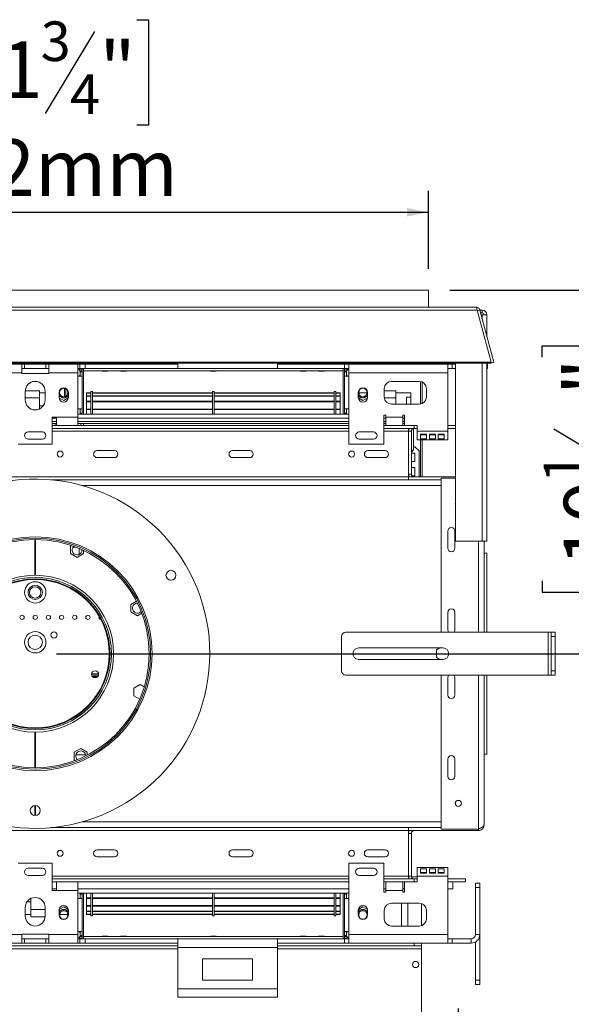
# Model space of a CAD drawing. Units: millimetres. Extents: x 123 to 3653, y 63 to 3099.
# Drawn here: x 1097 to 1484, y 480 to 1171 of the extents above; entities that cross this region are included whole.
import ezdxf

# ---------------------------------------------------------------- set-up
doc = ezdxf.new("R2010")
doc.units = ezdxf.units.MM
doc.header["$LTSCALE"] = 15
doc.layers.add('FORMAT', color=7, linetype='Continuous')
doc.styles.add('SLDTEXTSTYLE1', font='TXT', dxfattribs={"width": 0.75})
doc.dimstyles.new('SLDDIMSTYLE0', dxfattribs={"dimtxt": 39.6875, "dimasz": 15, "dimexe": 0, "dimexo": 0.0625, "dimgap": 9.921875, "dimtad": 1, "dimdec": 0, "dimrnd": 1e-09, "dimzin": 12, "dimdsep": 46, "dimtxsty": 'SLDTEXTSTYLE1', "dimsah": 1, "dimcen": 0.09, "dimadec": 0, "dimazin": 3, "dimtfac": 1, "dimtdec": 0, "dimtofl": 0, "dimtmove": 0, "dimatfit": 3, "dimfxl": 0, "dimfrac": 2, "dimtolj": 1, "dimtzin": 12, "dimarcsym": 0})
doc.dimstyles.new('SLDDIMSTYLE1', dxfattribs={"dimtxt": 39.6875, "dimasz": 15, "dimexe": 0, "dimexo": 0.0625, "dimgap": 9.921875, "dimtad": 1, "dimdec": 0, "dimrnd": 1e-09, "dimzin": 12, "dimdsep": 46, "dimtxsty": 'SLDTEXTSTYLE1', "dimsah": 1, "dimcen": 0.09, "dimadec": 0, "dimazin": 3, "dimtfac": 1, "dimtdec": 0, "dimtmove": 0, "dimatfit": 0, "dimfxl": 0, "dimfrac": 2, "dimtolj": 1, "dimtzin": 12, "dimarcsym": 0})

# ---------------------------------------------------------------- blocks, each defined once
blk = doc.blocks.new('_D_12')
at = {"layer": 'FORMAT', "color": 7}
for p, q in [((608.41, 597.23), (600.37, 597.23)), ((600.37, 597.23), (600.37, 523.15)), ((744.63, 597.23), (752.67, 597.23)), ((752.67, 597.23), (752.67, 523.15)), ((714.97, 589.05), (680.33, 531.33)), ((600.37, 523.15), (608.41, 523.15)), ((752.67, 523.15), (744.63, 523.15)), ((810.42, 417.02), (810.42, 477.18)), ((1404.42, 417.02), (1404.42, 477.18)), ((810.42, 462.18), (568.3, 462.18)), ((1404.42, 462.18), (810.42, 462.18))]:
    blk.add_line(p, q, dxfattribs=at)
for points in [[(810.42, 462.18), (825.42, 459.18), (825.42, 465.18)], [(1404.42, 462.18), (1389.42, 465.18), (1389.42, 459.18)]]:
    blk.add_solid(points, dxfattribs=at)
at = {"layer": 'FORMAT', "color": 7, "attachment_point": 1, "style": 'SLDTEXTSTYLE1'}
for s, insert, char_height in [('3', (677.12, 596), 27.78), ('23', (618.47, 581.97), 39.688), ('"', (718.18, 581.97), 39.69), ('8', (697.65, 558.96), 27.78), ('594mm', (582.92, 513.34), 39.688)]:
    blk.add_mtext(s, dxfattribs=dict(at, insert=insert, char_height=char_height))
blk = doc.blocks.new('_D_14')
at = {"layer": 'FORMAT'}
for p, q in [((1598.13, 981.02), (1598.13, 1018.52)), ((1398.42, 981.02), (1613.13, 981.02)), ((1598.13, 981.02), (1598.13, 726.02)), ((1463.08, 933.91), (1463.08, 941.96)), ((1463.08, 941.96), (1537.17, 941.96)), ((1537.17, 941.96), (1537.17, 933.91)), ((1471.26, 883.73), (1528.99, 849.09)), ((1463.08, 777.17), (1463.08, 769.13)), ((1537.17, 769.13), (1537.17, 777.17)), ((1463.08, 769.13), (1537.17, 769.13)), ((1122.42, 726.02), (1613.13, 726.02)), ((1598.13, 726.02), (1598.13, 688.52))]:
    blk.add_line(p, q, dxfattribs=at)
for points in [[(1598.13, 981.02), (1601.13, 996.02), (1595.13, 996.02)], [(1598.13, 726.02), (1595.13, 711.02), (1601.13, 711.02)]]:
    blk.add_solid(points, dxfattribs=at)
at = {"layer": 'FORMAT', "attachment_point": 1, "rotation": 90, "style": 'SLDTEXTSTYLE1'}
for s, insert, char_height in [('255mm', (1546.97, 761.95), 39.688), ('"', (1478.35, 907.46), 39.69), ('16', (1501.36, 866.41), 27.781), ('1', (1464.31, 845.88), 27.78), ('10', (1478.35, 787.23), 39.688)]:
    blk.add_mtext(s, dxfattribs=dict(at, insert=insert, char_height=char_height))
blk = doc.blocks.new('_D_15')
at = {"layer": 'FORMAT'}
for p, q in [((1398.42, 981.02), (1793.13, 981.02)), ((1778.13, 385.62), (1778.13, 981.02)), ((1643.08, 763.17), (1643.08, 771.21)), ((1643.08, 771.21), (1717.17, 771.21)), ((1717.17, 771.21), (1717.17, 763.17)), ((1651.26, 712.98), (1708.99, 678.35)), ((1643.08, 606.43), (1643.08, 598.38)), ((1717.17, 598.38), (1717.17, 606.43)), ((1643.08, 598.38), (1717.17, 598.38)), ((1467.92, 385.62), (1793.13, 385.62))]:
    blk.add_line(p, q, dxfattribs=at)
for points in [[(1778.13, 981.02), (1775.13, 966.02), (1781.13, 966.02)], [(1778.13, 385.62), (1781.13, 400.62), (1775.13, 400.62)]]:
    blk.add_solid(points, dxfattribs=at)
at = {"layer": 'FORMAT', "attachment_point": 1, "rotation": 90, "style": 'SLDTEXTSTYLE1'}
for s, insert, char_height in [('595mm', (1726.97, 591.2), 39.688), ('"', (1658.35, 736.72), 39.69), ('16', (1681.36, 695.66), 27.781), ('7', (1644.31, 675.14), 27.78), ('23', (1658.35, 616.49), 39.688)]:
    blk.add_mtext(s, dxfattribs=dict(at, insert=insert, char_height=char_height))
blk = doc.blocks.new('_D_17')
at = {"layer": 'FORMAT'}
for p, q in [((1042.57, 1170.68), (1034.52, 1170.68)), ((1034.52, 1170.68), (1034.52, 1096.6)), ((1178.78, 1170.68), (1186.83, 1170.68)), ((1186.83, 1170.68), (1186.83, 1096.6)), ((1149.12, 1162.5), (1114.49, 1104.78)), ((1034.52, 1096.6), (1042.57, 1096.6)), ((1186.83, 1096.6), (1178.78, 1096.6)), ((831.42, 996.02), (831.42, 1050.64)), ((1383.42, 996.02), (1383.42, 1050.64)), ((831.42, 1035.64), (1383.42, 1035.64))]:
    blk.add_line(p, q, dxfattribs=at)
for points in [[(831.42, 1035.64), (846.42, 1032.64), (846.42, 1038.64)], [(1383.42, 1035.64), (1368.42, 1038.64), (1368.42, 1032.64)]]:
    blk.add_solid(points, dxfattribs=at)
at = {"layer": 'FORMAT', "attachment_point": 1, "style": 'SLDTEXTSTYLE1'}
for s, insert, char_height in [('3', (1111.28, 1169.45), 27.78), ('21', (1052.63, 1155.42), 39.688), ('"', (1152.33, 1155.42), 39.69), ('4', (1131.81, 1132.41), 27.78), ('552mm', (1017.08, 1086.79), 39.688)]:
    blk.add_mtext(s, dxfattribs=dict(at, insert=insert, char_height=char_height))

msp = doc.modelspace()

# ---------------------------------------------------------------- linework, layer by layer
at = {"color": 7, "linetype": 'Continuous', "lineweight": 15}
for p, q in [((831.42, 981.02), (1383.42, 981.02)), ((1383.42, 981.02), (1383.42, 969.02)), ((1417.51, 966.94), (797.33, 966.94)), ((798.04, 969.02), (1416.81, 969.02)), ((1417.51, 966.94), (1427.31, 930.38)), ((1419.51, 966.94), (1417.58, 966.43)), ((1419.48, 967.02), (1421.17, 967.02)), ((1419.51, 966.94), (1429.31, 930.38)), ((1421.17, 965.02), (1421.17, 967.02)), ((1420.03, 965.02), (1421.17, 965.02)), ((1421.17, 963.77), (1420.36, 963.77)), ((1421.17, 963.77), (1422.42, 963.77)), ((1422.42, 963.77), (1424.42, 963.77)), ((1424.42, 963.77), (1424.42, 948.62)), ((1427.31, 930.38), (787.54, 930.38)), ((1427.31, 929.86), (787.54, 929.86)), ((1077.42, 929.02), (1097.92, 929.02)), ((1097.92, 929.02), (1097.92, 923.02)), ((1099.92, 929.02), (1097.92, 929.02)), ((1097.92, 926.02), (1099.92, 926.02)), ((1099.92, 926.02), (1099.92, 929.02)), ((1099.92, 929.02), (1114.92, 929.02)), ((1099.92, 926.02), (1114.92, 926.02)), ((1114.92, 926.02), (1114.92, 929.02)), ((1116.92, 929.02), (1114.92, 929.02)), ((1114.92, 926.02), (1116.92, 926.02)), ((1116.92, 923.02), (1116.92, 929.02)), ((1116.92, 929.02), (1137.42, 929.02)), ((1137.42, 929.02), (1137.42, 923.02)), ((1138.69, 929.02), (1137.42, 929.02)), ((1137.42, 926.02), (1138.69, 926.02)), ((1138.42, 925.47), (1140.42, 925.47)), ((1138.42, 924.47), (1138.42, 925.47)), ((1138.69, 926.02), (1138.69, 929.02)), ((1142.42, 929.02), (1138.69, 929.02)), ((1142.42, 926.02), (1138.69, 926.02)), ((1140.42, 894.02), (1140.42, 926.02)), ((1141.42, 894.02), (1141.42, 926.02)), ((1142.42, 926.02), (1142.42, 929.02)), ((1207.42, 929.02), (1142.42, 929.02)), ((1207.42, 926.02), (1142.42, 926.02)), ((1207.42, 926.02), (1207.42, 929.86)), ((1277.42, 926.02), (1207.42, 926.02)), ((1277.42, 929.86), (1277.42, 926.02)), ((1324.42, 929.02), (1277.42, 929.02)), ((1324.42, 926.02), (1277.42, 926.02)), ((1314.17, 929.86), (1314.17, 929.02)), ((1320.67, 929.02), (1320.67, 929.86)), ((1323.42, 894.02), (1323.42, 926.02)), ((1324.42, 929.02), (1324.42, 926.02)), ((1327.42, 929.02), (1324.42, 929.02)), ((1324.42, 894.02), (1324.42, 926.02)), ((1324.42, 926.02), (1327.42, 926.02)), ((1326.42, 925.47), (1324.42, 925.47)), ((1326.42, 924.47), (1326.42, 925.47)), ((1327.42, 923.02), (1327.42, 929.02)), ((1327.42, 929.02), (1338.5, 929.02)), ((1346.34, 929.02), (1396.92, 929.02)), ((1384.92, 929.86), (1384.92, 929.02)), ((1396.92, 929.02), (1396.92, 923.02)), ((1399.92, 929.02), (1396.92, 929.02)), ((1396.92, 926.02), (1399.92, 926.02)), ((1399.92, 926.02), (1399.92, 929.02)), ((1402.42, 929.02), (1399.92, 929.02)), ((1402.42, 926.02), (1399.92, 926.02)), ((1402.42, 929.86), (1402.42, 805.02)), ((1424.42, 929.86), (1424.42, 805.02)), ((1424.42, 929.02), (1424.92, 929.02)), ((1424.92, 926.02), (1424.42, 926.02)), ((1424.92, 929.02), (1424.92, 926.02)), ((1427.31, 930.38), (1427.31, 929.86)), ((1427.31, 930.13), (1427.38, 929.86)), ((1429.31, 930.38), (1427.38, 929.86)), ((1077.42, 923.02), (1097.92, 923.02)), ((1097.92, 923.02), (1097.92, 922.62)), ((1097.92, 922.62), (1116.92, 922.62)), ((1116.92, 923.02), (1137.42, 923.02)), ((1116.92, 922.62), (1116.92, 923.02)), ((1137.42, 892.02), (1137.42, 923.02)), ((1140.42, 920.77), (1137.42, 920.77)), ((1138.42, 924.47), (1140.42, 924.47)), ((1138.92, 921.24), (1138.42, 921.24)), ((1138.42, 921.24), (1138.42, 920.77)), ((1138.64, 921.17), (1138.92, 921.17)), ((1138.92, 923.77), (1138.92, 920.77)), ((1138.92, 923.77), (1140.42, 923.77)), ((1141.42, 924.47), (1323.42, 924.47)), ((1141.42, 924.45), (1154.35, 924.45)), ((1154.34, 924.47), (1154.42, 924.07)), ((1158.42, 924.07), (1154.42, 924.07)), ((1158.42, 924.07), (1158.5, 924.47)), ((1158.5, 924.45), (1167.35, 924.45)), ((1167.34, 924.47), (1167.42, 924.07)), ((1171.42, 924.07), (1167.42, 924.07)), ((1171.42, 924.07), (1171.5, 924.47)), ((1171.5, 924.45), (1230.35, 924.45)), ((1230.34, 924.47), (1230.42, 924.07)), ((1230.42, 924.07), (1234.42, 924.07)), ((1234.42, 924.07), (1234.5, 924.47)), ((1234.5, 924.45), (1293.35, 924.45)), ((1293.34, 924.47), (1293.42, 924.07)), ((1293.42, 924.07), (1297.42, 924.07)), ((1297.42, 924.07), (1297.5, 924.47)), ((1297.5, 924.45), (1306.35, 924.45)), ((1306.34, 924.47), (1306.42, 924.07)), ((1306.42, 924.07), (1310.42, 924.07)), ((1310.42, 924.07), (1310.5, 924.47)), ((1310.5, 924.45), (1323.42, 924.45)), ((1326.42, 924.47), (1324.42, 924.47)), ((1325.92, 923.77), (1324.42, 923.77)), ((1324.42, 920.77), (1327.42, 920.77)), ((1325.92, 920.77), (1325.92, 923.77)), ((1326.42, 921.24), (1325.92, 921.24)), ((1326.2, 921.17), (1325.92, 921.17)), ((1326.42, 920.68), (1326.42, 921.24)), ((1327.42, 923.02), (1396.92, 923.02)), ((1327.42, 923.02), (1327.42, 873.02)), ((1396.92, 882.02), (1396.92, 923.02)), ((1127.92, 912.23), (1127.92, 906.31)), ((1128.92, 906.67), (1128.92, 911.87)), ((1352.42, 912.02), (1352.42, 906.02)), ((1376.92, 917.02), (1357.42, 917.02)), ((1377.92, 916.92), (1377.92, 901.12)), ((1378.92, 901.44), (1378.92, 916.6)), ((1381.92, 906.02), (1381.92, 912.02)), ((1100.42, 910.02), (1100.42, 904.02)), ((1110.42, 910.47), (1100.44, 910.47)), ((1110.42, 910.47), (1110.42, 905.47)), ((1114.42, 908.97), (1110.42, 908.97)), ((1110.42, 905.47), (1110.42, 897.69)), ((1114.42, 904.02), (1114.42, 910.02)), ((1124.17, 909.27), (1124.17, 905.77)), ((1124.2, 905.36), (1127.42, 903.5)), ((1127.42, 903.5), (1130.65, 905.36)), ((1130.67, 905.77), (1130.67, 909.27)), ((1143.42, 908.96), (1143.42, 908.72)), ((1146.42, 908.96), (1143.42, 908.96)), ((1143.42, 908.72), (1143.42, 906.91)), ((1146.42, 908.72), (1143.42, 908.72)), ((1143.42, 906.64), (1143.42, 906.91)), ((1146.42, 906.91), (1143.42, 906.91)), ((1143.42, 906.64), (1143.42, 903.03)), ((1146.42, 906.64), (1143.42, 906.64)), ((1147.62, 909.97), (1146.42, 909.97)), ((1146.42, 909.97), (1146.42, 894.02)), ((1147.62, 909.97), (1147.62, 894.02)), ((1231.82, 908.96), (1147.62, 908.96)), ((1231.82, 908.72), (1147.62, 908.72)), ((1231.82, 906.91), (1147.62, 906.91)), ((1231.82, 906.64), (1147.62, 906.64)), ((1233.02, 909.97), (1231.82, 909.97)), ((1231.82, 909.97), (1231.82, 894.02)), ((1233.02, 909.97), (1233.02, 894.02)), ((1317.22, 908.96), (1233.02, 908.96)), ((1317.22, 908.72), (1233.02, 908.72)), ((1317.22, 906.91), (1233.02, 906.91)), ((1317.22, 906.64), (1233.02, 906.64)), ((1318.42, 909.97), (1317.22, 909.97)), ((1317.22, 909.97), (1317.22, 894.02)), ((1318.42, 909.97), (1318.42, 894.02)), ((1321.42, 908.96), (1318.42, 908.96)), ((1321.42, 908.72), (1318.42, 908.72)), ((1321.42, 906.91), (1318.42, 906.91)), ((1321.42, 906.64), (1318.42, 906.64)), ((1321.42, 908.96), (1321.42, 908.72)), ((1321.42, 908.72), (1321.42, 906.91)), ((1321.42, 906.64), (1321.42, 906.91)), ((1321.42, 906.64), (1321.42, 903.03)), ((1334.17, 909.27), (1334.17, 905.77)), ((1334.2, 905.36), (1337.42, 903.5)), ((1340.41, 908.97), (1334.44, 908.97)), ((1337.42, 903.5), (1340.65, 905.36)), ((1340.67, 905.77), (1340.67, 909.27)), ((1360.42, 910.47), (1352.42, 910.47)), ((1360.42, 910.47), (1360.42, 905.47)), ((1370.92, 908.97), (1360.42, 908.97)), ((1360.42, 905.47), (1360.42, 901.02)), ((1367.92, 906.03), (1367.92, 901.02)), ((1367.92, 906.03), (1370.92, 906.03)), ((1370.92, 908.97), (1370.92, 906.03)), ((1370.92, 906.03), (1370.92, 901.02)), ((1110.42, 899.97), (1113.13, 899.97)), ((1140.42, 897.77), (1137.42, 897.77)), ((1138.92, 897.77), (1138.92, 894.77)), ((1143.42, 903.03), (1143.42, 902.73)), ((1146.42, 903.03), (1143.42, 903.03)), ((1143.42, 902.73), (1143.42, 897.57)), ((1146.42, 902.73), (1143.42, 902.73)), ((1231.82, 903.03), (1147.62, 903.03)), ((1231.82, 902.73), (1147.62, 902.73)), ((1317.22, 903.03), (1233.02, 903.03)), ((1317.22, 902.73), (1233.02, 902.73)), ((1321.42, 903.03), (1318.42, 903.03)), ((1321.42, 902.73), (1318.42, 902.73)), ((1321.42, 903.03), (1321.42, 902.73)), ((1321.42, 897.57), (1321.42, 902.73)), ((1324.42, 897.77), (1327.42, 897.77)), ((1325.92, 894.77), (1325.92, 897.77)), ((1357.42, 901.02), (1376.92, 901.02)), ((1122.42, 892.02), (1119.42, 892.02)), ((1119.42, 873.02), (1119.42, 892.02)), ((1122.42, 892.02), (1137.42, 892.02)), ((1122.42, 886.02), (1122.42, 892.02)), ((1137.42, 894.02), (1327.42, 894.02)), ((1137.42, 892.02), (1137.42, 886.02)), ((1138.92, 894.77), (1140.42, 894.77)), ((1146.42, 897.61), (1143.42, 897.61)), ((1143.42, 897.61), (1143.42, 897.57)), ((1146.42, 897.57), (1143.42, 897.57)), ((1143.42, 897.57), (1143.42, 897.27)), ((1146.42, 897.27), (1143.42, 897.27)), ((1143.42, 897.27), (1143.42, 894.02)), ((1231.82, 897.61), (1147.62, 897.61)), ((1231.82, 897.57), (1147.62, 897.57)), ((1231.82, 897.27), (1147.62, 897.27)), ((1317.22, 897.61), (1233.02, 897.61)), ((1317.22, 897.57), (1233.02, 897.57)), ((1317.22, 897.27), (1233.02, 897.27)), ((1321.42, 897.61), (1318.42, 897.61)), ((1321.42, 897.57), (1318.42, 897.57)), ((1321.42, 897.27), (1318.42, 897.27)), ((1321.42, 897.61), (1321.42, 897.57)), ((1321.42, 897.57), (1321.42, 897.27)), ((1321.42, 897.27), (1321.42, 894.02)), ((1325.92, 894.77), (1324.42, 894.77)), ((1353.42, 893.28), (1352.16, 893.28)), ((1352.16, 893.28), (1352.16, 873.02)), ((1353.42, 892.02), (1353.42, 893.28)), ((1353.42, 892.02), (1365.42, 892.02)), ((1353.42, 886.02), (1353.42, 892.02)), ((1366.69, 893.28), (1365.42, 893.28)), ((1365.42, 893.28), (1365.42, 892.02)), ((1365.42, 892.02), (1365.42, 886.02)), ((1366.69, 886.02), (1366.69, 893.28)), ((1119.42, 887.52), (1121.42, 887.52)), ((1327.42, 886.02), (1119.42, 886.02)), ((1327.42, 884.02), (1119.42, 884.02)), ((1121.42, 887.52), (1121.42, 886.02)), ((1121.42, 887.52), (1122.42, 887.52)), ((1137.42, 887.52), (1139.42, 887.52)), ((1139.42, 886.02), (1139.42, 887.52)), ((1139.42, 887.52), (1141.42, 887.52)), ((1141.42, 887.52), (1141.42, 886.02)), ((1141.42, 887.52), (1327.42, 887.52)), ((1352.16, 887.52), (1353.42, 887.52)), ((1366.69, 886.02), (1352.16, 886.02)), ((1373.42, 884.02), (1352.16, 884.02)), ((1365.42, 887.52), (1366.69, 887.52)), ((1366.69, 886.02), (1375.42, 886.02)), ((1369.42, 884.02), (1369.42, 882.02)), ((1372.92, 883.96), (1372.92, 879.97)), ((1373.42, 884.02), (1373.42, 886.02)), ((1373.42, 884.02), (1375.42, 884.02)), ((1375.42, 886.02), (1375.42, 882.02)), ((1396.92, 886.02), (1402.42, 886.02)), ((1396.92, 884.02), (1402.42, 884.02)), ((1112.42, 881.52), (1102.42, 881.52)), ((1344.79, 881.52), (1334.79, 881.52)), ((1371.42, 882.02), (1369.42, 882.02)), ((1369.42, 882.02), (1369.42, 850.02)), ((1371.42, 852.02), (1371.42, 882.02)), ((1372.92, 879.97), (1372.92, 868.97)), ((1375.42, 882.02), (1396.92, 882.02)), ((1375.42, 876.02), (1375.42, 882.02)), ((1382.09, 880.02), (1377.92, 880.02)), ((1377.92, 880.02), (1377.92, 876.82)), ((1382.09, 879.42), (1377.92, 879.42)), ((1378.92, 879.42), (1378.92, 880.02)), ((1382.09, 876.82), (1382.09, 880.02)), ((1388.26, 880.02), (1384.09, 880.02)), ((1384.09, 880.02), (1384.09, 876.82)), ((1388.26, 879.42), (1384.09, 879.42)), ((1388.26, 876.82), (1388.26, 880.02)), ((1394.42, 880.02), (1390.26, 880.02)), ((1390.26, 880.02), (1390.26, 876.82)), ((1394.42, 879.42), (1390.26, 879.42)), ((1394.42, 876.82), (1394.42, 880.02)), ((1396.92, 882.02), (1396.92, 876.02)), ((1095.42, 873.02), (1119.42, 873.02)), ((1102.42, 876.52), (1112.42, 876.52)), ((1327.42, 873.02), (1352.16, 873.02)), ((1334.79, 876.52), (1344.79, 876.52)), ((1372.92, 871.22), (1373.92, 871.22)), ((1376.92, 868.22), (1373.92, 871.22)), ((1375.42, 876.02), (1396.92, 876.02)), ((1382.09, 876.82), (1377.92, 876.82)), ((1377.92, 876.02), (1377.92, 850.02)), ((1378.92, 850.02), (1378.92, 876.02)), ((1388.26, 876.82), (1384.09, 876.82)), ((1394.42, 876.82), (1390.26, 876.82)), ((1124.28, 868.02), (1125.56, 868.02)), ((1162.92, 868.52), (1150.92, 868.52)), ((1150.92, 863.52), (1162.92, 863.52)), ((1257.92, 868.52), (1245.92, 868.52)), ((1245.92, 863.52), (1257.92, 863.52)), ((1328.78, 868.02), (1330.06, 868.02)), ((1352.92, 868.52), (1340.92, 868.52)), ((1340.92, 863.52), (1352.92, 863.52)), ((1371.42, 867.47), (1372.92, 868.97)), ((1371.42, 866.72), (1373.92, 866.72)), ((1373.92, 866.72), (1373.92, 860.72)), ((1376.92, 868.22), (1376.92, 850.02)), ((1373.92, 860.72), (1371.42, 860.72)), ((1371.42, 856.72), (1373.92, 856.72)), ((1373.92, 856.72), (1373.92, 850.72)), ((1369.42, 850.02), (845.42, 850.02)), ((1371.42, 852.02), (1369.42, 852.02)), ((1369.42, 850.97), (1369.56, 850.97)), ((1369.64, 850.72), (1369.42, 850.72)), ((1369.42, 848.02), (1369.42, 850.02)), ((1402.42, 850.02), (1369.42, 850.02)), ((1373.92, 850.72), (1371.9, 850.72)), ((1369.42, 848.02), (1118.48, 848.02)), ((1392.42, 848.02), (1369.42, 848.02)), ((1402.42, 849.02), (1392.42, 849.02)), ((1392.42, 849.02), (1392.42, 741.02)), ((1396.92, 812.02), (1396.92, 800.02)), ((1401.92, 800.02), (1401.92, 812.02)), ((1107.22, 806.02), (1107.22, 781.02)), ((1107.62, 803.02), (1107.22, 803.02)), ((1107.62, 781.02), (1107.62, 806.02)), ((1132.97, 801.83), (1132.28, 801.43)), ((1132.28, 801.43), (1132.28, 796.18)), ((1402.42, 805.02), (1421.17, 805.02)), ((1424.42, 805.02), (1421.17, 805.02)), ((1422.42, 805.02), (1422.42, 741.02)), ((1107.62, 800), (1107.22, 799.82)), ((1132.28, 796.18), (1136.83, 793.55)), ((1133.93, 800.77), (1135.67, 800.77)), ((1135.67, 800.77), (1135.9, 800.78)), ((1136.83, 793.55), (1141.38, 796.18)), ((1138.17, 799.87), (1138.17, 796.02)), ((1138.95, 796.02), (1138.17, 796.02)), ((1140.17, 797.77), (1140.17, 799.01)), ((1141.38, 796.18), (1141.38, 798.46)), ((1422.42, 796.52), (1424.42, 796.52)), ((1424.42, 796.52), (1424.42, 741.02)), ((1178.46, 762.81), (1174.59, 760.58)), ((1174.59, 760.58), (1174.59, 755.32)), ((1174.59, 755.32), (1179.14, 752.69)), ((1179.14, 752.69), (1182.2, 754.46)), ((1396.92, 755.02), (1396.92, 743.02)), ((1401.92, 743.02), (1401.92, 755.02)), ((1325.42, 741.02), (1467.42, 741.02)), ((1467.42, 741.02), (1467.42, 711.02)), ((1467.42, 741.02), (1469.42, 741.02)), ((1469.42, 741.02), (1472.42, 741.02)), ((1469.42, 738.02), (1469.42, 741.02)), ((1472.42, 741.02), (1472.42, 738.02)), ((1322.42, 738.02), (1322.42, 714.02)), ((1472.42, 738.02), (1469.42, 738.02)), ((1469.42, 738.02), (1469.42, 714.02)), ((1472.42, 738.02), (1472.42, 714.02)), ((1334.42, 730.02), (1393.62, 730.02)), ((1391.45, 730.02), (1389.07, 728.65)), ((1389.07, 728.65), (1389.07, 723.39)), ((1393.62, 722.02), (1334.42, 722.02)), ((1389.07, 723.39), (1391.45, 722.02)), ((1146.93, 711.74), (1151.91, 711.74)), ((1151.9, 711.84), (1146.94, 711.84)), ((1469.42, 714.02), (1472.42, 714.02)), ((1469.42, 711.02), (1469.42, 714.02)), ((1472.42, 714.02), (1472.42, 711.02)), ((1147.12, 710.54), (1151.72, 710.54)), ((1151.18, 709.74), (1147.66, 709.74)), ((1181.19, 704.42), (1176.64, 701.8)), ((1183.98, 702.81), (1181.19, 704.42)), ((1325.42, 711.02), (1467.42, 711.02)), ((1392.42, 711.02), (1392.42, 603.02)), ((1396.92, 709.02), (1396.92, 697.02)), ((1401.92, 697.02), (1401.92, 709.02)), ((1422.42, 711.02), (1422.42, 606.02)), ((1424.42, 711.02), (1424.42, 655.52)), ((1467.42, 711.02), (1469.42, 711.02)), ((1472.42, 711.02), (1469.42, 711.02)), ((1176.64, 701.8), (1176.64, 696.54)), ((1176.64, 696.54), (1180.8, 694.14)), ((1107.22, 671.02), (1107.22, 646.02)), ((1107.62, 646.02), (1107.62, 671.02)), ((1139.35, 659.56), (1134.8, 656.93)), ((1134.8, 656.93), (1134.8, 651.68)), ((1143.9, 656.93), (1139.35, 659.56)), ((1143.9, 654.82), (1143.9, 656.93)), ((1134.8, 651.68), (1135.68, 651.17)), ((1396.92, 652.02), (1396.92, 640.02)), ((1401.92, 640.02), (1401.92, 652.02)), ((1422.42, 655.52), (1424.42, 655.52)), ((1107.22, 619.51), (1107.22, 612.53)), ((1107.62, 612.53), (1107.62, 619.51)), ((1369.42, 602.02), (845.42, 602.02)), ((1369.42, 604.02), (1118.48, 604.02)), ((1369.42, 604.02), (1369.42, 602.02)), ((1392.42, 604.02), (1369.42, 604.02)), ((1418.42, 602.02), (1369.42, 602.02)), ((1369.42, 602.02), (1369.42, 570.02)), ((1418.42, 603.02), (1392.42, 603.02)), ((1418.42, 603.02), (1418.42, 602.02)), ((1371.42, 600.02), (1369.42, 600.02)), ((1371.42, 570.02), (1371.42, 600.02)), ((1124.28, 588.02), (1125.56, 588.02)), ((1162.92, 588.52), (1150.92, 588.52)), ((1257.92, 588.52), (1245.92, 588.52)), ((1352.92, 588.52), (1340.92, 588.52)), ((1150.92, 583.52), (1162.92, 583.52)), ((1245.92, 583.52), (1257.92, 583.52)), ((1340.92, 583.52), (1352.92, 583.52)), ((1119.42, 579.02), (1095.42, 579.02)), ((1112.42, 575.52), (1102.42, 575.52)), ((1119.42, 560.02), (1119.42, 579.02)), ((1327.42, 529.02), (1327.42, 579.02)), ((1327.42, 579.02), (1352.16, 579.02)), ((1334.79, 575.52), (1344.79, 575.52)), ((1352.16, 579.02), (1352.16, 558.76)), ((1396.92, 576.02), (1375.42, 576.02)), ((1375.42, 570.02), (1375.42, 576.02)), ((1377.92, 575.22), (1382.09, 575.22)), ((1377.92, 572.02), (1377.92, 575.22)), ((1382.09, 575.22), (1382.09, 572.02)), ((1384.09, 575.22), (1388.26, 575.22)), ((1384.09, 572.02), (1384.09, 575.22)), ((1388.26, 575.22), (1388.26, 572.02)), ((1390.26, 575.22), (1394.42, 575.22)), ((1390.26, 572.02), (1390.26, 575.22)), ((1394.42, 575.22), (1394.42, 572.02)), ((1396.92, 576.02), (1396.92, 570.02)), ((1102.42, 570.52), (1112.42, 570.52)), ((1327.42, 568.02), (1119.42, 568.02)), ((1344.79, 570.52), (1334.79, 570.52)), ((1373.42, 568.02), (1352.16, 568.02)), ((1371.42, 570.02), (1369.42, 570.02)), ((1369.42, 570.02), (1369.42, 568.02)), ((1369.44, 569.62), (1369.42, 569.62)), ((1375.42, 569.62), (1371.46, 569.62)), ((1373.42, 568.02), (1373.42, 566.02)), ((1373.42, 568.02), (1375.42, 568.02)), ((1375.42, 566.02), (1375.42, 570.02)), ((1396.92, 570.02), (1375.42, 570.02)), ((1377.92, 572.62), (1382.09, 572.62)), ((1382.09, 572.02), (1377.92, 572.02)), ((1384.09, 572.62), (1388.26, 572.62)), ((1388.26, 572.02), (1384.09, 572.02)), ((1390.26, 572.62), (1394.42, 572.62)), ((1394.42, 572.02), (1390.26, 572.02)), ((1396.92, 570.02), (1396.92, 529.02)), ((1396.92, 568.02), (1409.42, 568.02)), ((1409.42, 566.02), (1409.42, 568.02)), ((1327.42, 566.02), (1119.42, 566.02)), ((1122.42, 561.02), (1119.42, 561.02)), ((1119.42, 560.02), (1122.42, 560.02)), ((1122.42, 560.02), (1122.42, 566.02)), ((1137.42, 560.02), (1122.42, 560.02)), ((1137.42, 566.02), (1137.42, 560.02)), ((1327.42, 561.02), (1137.42, 561.02)), ((1137.42, 529.02), (1137.42, 560.02)), ((1366.69, 566.02), (1352.16, 566.02)), ((1353.42, 561.02), (1352.16, 561.02)), ((1353.42, 560.02), (1353.42, 566.02)), ((1353.42, 558.76), (1353.42, 560.02)), ((1365.42, 560.02), (1353.42, 560.02)), ((1365.42, 566.02), (1365.42, 560.02)), ((1366.69, 561.02), (1365.42, 561.02)), ((1365.42, 560.02), (1365.42, 558.76)), ((1366.69, 558.76), (1366.69, 566.02)), ((1366.69, 566.02), (1375.42, 566.02)), ((1400.42, 566.02), (1396.92, 566.02)), ((1400.42, 561.02), (1396.92, 561.02)), ((1400.42, 566.02), (1400.42, 561.02)), ((1400.42, 566.02), (1409.42, 566.02)), ((1416.42, 565.02), (1419.42, 565.02)), ((1416.42, 562.02), (1416.42, 565.02)), ((1419.42, 562.02), (1416.42, 562.02)), ((1416.42, 529.02), (1416.42, 562.02)), ((1419.42, 565.02), (1419.42, 562.02)), ((1419.42, 529.02), (1419.42, 562.02)), ((1104.42, 546.57), (1104.42, 554.34)), ((1327.42, 558.02), (1137.42, 558.02)), ((1140.42, 554.27), (1137.42, 554.27)), ((1138.92, 557.27), (1138.92, 554.27)), ((1138.92, 557.27), (1140.42, 557.27)), ((1140.42, 558.02), (1140.42, 526.02)), ((1141.42, 558.02), (1141.42, 526.02)), ((1143.42, 554.76), (1143.42, 558.02)), ((1143.42, 554.76), (1146.42, 554.76)), ((1143.42, 554.47), (1143.42, 554.76)), ((1143.42, 554.47), (1146.42, 554.47)), ((1143.42, 554.42), (1143.42, 554.47)), ((1143.42, 554.42), (1146.42, 554.42)), ((1143.42, 554.42), (1143.42, 549.31)), ((1146.42, 542.07), (1146.42, 558.02)), ((1147.62, 542.07), (1147.62, 558.02)), ((1147.62, 554.76), (1231.82, 554.76)), ((1147.62, 554.47), (1231.82, 554.47)), ((1147.62, 554.42), (1231.82, 554.42)), ((1231.82, 542.07), (1231.82, 558.02)), ((1233.02, 542.07), (1233.02, 558.02)), ((1233.02, 554.76), (1317.22, 554.76)), ((1233.02, 554.47), (1317.22, 554.47)), ((1233.02, 554.42), (1317.22, 554.42)), ((1317.22, 542.07), (1317.22, 558.02)), ((1318.42, 542.07), (1318.42, 558.02)), ((1318.42, 554.76), (1321.42, 554.76)), ((1318.42, 554.47), (1321.42, 554.47)), ((1318.42, 554.42), (1321.42, 554.42)), ((1321.42, 554.76), (1321.42, 558.02)), ((1321.42, 554.47), (1321.42, 554.76)), ((1321.42, 549.31), (1321.42, 554.47)), ((1321.42, 554.42), (1321.42, 554.47)), ((1323.42, 558.02), (1323.42, 526.02)), ((1324.42, 558.02), (1324.42, 526.02)), ((1325.92, 557.27), (1324.42, 557.27)), ((1324.42, 554.27), (1327.42, 554.27)), ((1325.92, 554.27), (1325.92, 557.27)), ((1352.16, 558.76), (1353.42, 558.76)), ((1365.42, 558.76), (1366.69, 558.76)), ((1100.42, 548.02), (1100.42, 542.02)), ((1104.42, 552.07), (1101.71, 552.07)), ((1104.42, 541.57), (1104.42, 546.57)), ((1114.42, 542.02), (1114.42, 548.02)), ((1124.17, 546.27), (1124.17, 542.77)), ((1127.42, 548.54), (1124.2, 546.68)), ((1130.65, 546.68), (1127.42, 548.54)), ((1130.67, 542.77), (1130.67, 546.27)), ((1143.42, 549.31), (1146.42, 549.31)), ((1143.42, 549.01), (1143.42, 549.31)), ((1143.42, 545.4), (1143.42, 549.01)), ((1143.42, 549.01), (1146.42, 549.01)), ((1147.62, 549.31), (1231.82, 549.31)), ((1147.62, 549.01), (1231.82, 549.01)), ((1233.02, 549.31), (1317.22, 549.31)), ((1233.02, 549.01), (1317.22, 549.01)), ((1318.42, 549.31), (1321.42, 549.31)), ((1318.42, 549.01), (1321.42, 549.01)), ((1321.42, 549.01), (1321.42, 549.31)), ((1321.42, 545.4), (1321.42, 549.01)), ((1334.17, 542.77), (1334.17, 546.27)), ((1337.42, 548.54), (1334.2, 546.68)), ((1340.65, 546.68), (1337.42, 548.54)), ((1340.67, 546.27), (1340.67, 542.77)), ((1352.42, 540.02), (1352.42, 546.02)), ((1357.42, 551.02), (1376.92, 551.02)), ((1364.42, 535.02), (1364.42, 551.02)), ((1378.42, 550.79), (1378.42, 535.25)), ((1381.92, 546.02), (1381.92, 540.02)), ((1100.42, 543.07), (1104.42, 543.07)), ((1104.42, 541.57), (1114.41, 541.57)), ((1124.44, 543.07), (1130.41, 543.07)), ((1143.42, 545.4), (1146.42, 545.4)), ((1143.42, 545.4), (1143.42, 545.13)), ((1143.42, 543.31), (1143.42, 545.13)), ((1143.42, 545.13), (1146.42, 545.13)), ((1143.42, 543.31), (1146.42, 543.31)), ((1143.42, 543.08), (1143.42, 543.31)), ((1143.42, 543.08), (1146.42, 543.08)), ((1146.42, 542.07), (1147.62, 542.07)), ((1147.62, 545.4), (1231.82, 545.4)), ((1147.62, 545.13), (1231.82, 545.13)), ((1147.62, 543.31), (1231.82, 543.31)), ((1147.62, 543.08), (1231.82, 543.08)), ((1231.82, 542.07), (1233.02, 542.07)), ((1233.02, 545.4), (1317.22, 545.4)), ((1233.02, 545.13), (1317.22, 545.13)), ((1233.02, 543.31), (1317.22, 543.31)), ((1233.02, 543.08), (1317.22, 543.08)), ((1317.22, 542.07), (1318.42, 542.07)), ((1318.42, 545.4), (1321.42, 545.4)), ((1318.42, 545.13), (1321.42, 545.13)), ((1318.42, 543.31), (1321.42, 543.31)), ((1318.42, 543.08), (1321.42, 543.08)), ((1321.42, 545.4), (1321.42, 545.13)), ((1321.42, 543.31), (1321.42, 545.13)), ((1321.42, 543.08), (1321.42, 543.31)), ((1376.92, 535.02), (1357.42, 535.02)), ((1097.92, 529.02), (1077.42, 529.02)), ((1097.92, 529.42), (1097.92, 529.02)), ((1116.92, 529.42), (1097.92, 529.42)), ((1097.92, 529.02), (1097.92, 523.02)), ((1099.92, 526.02), (1097.92, 526.02)), ((1099.92, 526.02), (1099.92, 523.02)), ((1114.92, 526.02), (1099.92, 526.02)), ((1114.92, 526.02), (1114.92, 523.02)), ((1116.92, 526.02), (1114.92, 526.02)), ((1116.92, 529.02), (1116.92, 529.42)), ((1137.42, 529.02), (1116.92, 529.02)), ((1116.92, 523.02), (1116.92, 529.02)), ((1140.42, 531.27), (1137.42, 531.27)), ((1137.42, 529.02), (1137.42, 523.02)), ((1138.69, 526.02), (1137.42, 526.02)), ((1138.42, 531.36), (1138.42, 530.8)), ((1138.42, 530.8), (1138.92, 530.8)), ((1138.42, 527.57), (1140.42, 527.57)), ((1138.42, 527.57), (1138.42, 526.57)), ((1138.42, 526.57), (1140.42, 526.57)), ((1138.64, 530.87), (1138.92, 530.87)), ((1138.69, 523.02), (1138.69, 526.02)), ((1138.69, 526.02), (1142.42, 526.02)), ((1138.92, 531.27), (1138.92, 528.27)), ((1138.92, 528.27), (1140.42, 528.27)), ((1154.35, 527.59), (1141.42, 527.59)), ((1323.42, 527.57), (1141.42, 527.57)), ((1142.42, 526.02), (1142.42, 523.02)), ((1142.42, 526.02), (1207.42, 526.02)), ((1154.42, 527.97), (1154.34, 527.57)), ((1158.42, 527.97), (1154.42, 527.97)), ((1158.5, 527.57), (1158.42, 527.97)), ((1167.35, 527.59), (1158.5, 527.59)), ((1167.42, 527.97), (1167.34, 527.57)), ((1171.42, 527.97), (1167.42, 527.97)), ((1171.5, 527.57), (1171.42, 527.97)), ((1230.35, 527.59), (1171.5, 527.59)), ((1207.42, 520.02), (1207.42, 526.02)), ((1207.42, 526.02), (1277.42, 526.02)), ((1230.42, 527.97), (1230.34, 527.57)), ((1234.42, 527.97), (1230.42, 527.97)), ((1234.5, 527.57), (1234.42, 527.97)), ((1293.35, 527.59), (1234.5, 527.59)), ((1277.42, 526.02), (1277.42, 520.02)), ((1277.42, 526.02), (1324.42, 526.02)), ((1293.42, 527.97), (1293.34, 527.57)), ((1293.42, 527.97), (1297.42, 527.97)), ((1297.5, 527.57), (1297.42, 527.97)), ((1306.35, 527.59), (1297.5, 527.59)), ((1306.42, 527.97), (1306.34, 527.57)), ((1306.42, 527.97), (1310.42, 527.97)), ((1310.5, 527.57), (1310.42, 527.97)), ((1323.42, 527.59), (1310.5, 527.59)), ((1324.42, 531.27), (1327.42, 531.27)), ((1325.92, 528.27), (1324.42, 528.27)), ((1326.42, 527.57), (1324.42, 527.57)), ((1326.42, 526.57), (1324.42, 526.57)), ((1324.42, 523.02), (1324.42, 526.02)), ((1324.42, 526.02), (1327.42, 526.02)), ((1325.92, 528.27), (1325.92, 531.27)), ((1326.2, 530.87), (1325.92, 530.87)), ((1325.92, 530.8), (1326.42, 530.8)), ((1326.42, 530.8), (1326.42, 531.27)), ((1326.42, 527.57), (1326.42, 526.57)), ((1327.42, 523.02), (1327.42, 529.02)), ((1396.92, 529.02), (1327.42, 529.02)), ((1396.92, 529.02), (1396.92, 523.02)), ((1396.92, 526.02), (1399.92, 526.02)), ((1399.92, 526.02), (1399.92, 523.02)), ((1399.92, 526.02), (1413.42, 526.02)), ((1413.42, 523.02), (1413.42, 526.02)), ((1416.42, 529.02), (1419.42, 529.02)), ((1419.42, 497.02), (1419.42, 529.02)), ((1099.92, 523.02), (1007.42, 523.02)), ((1207.42, 521.02), (1007.42, 521.02)), ((1114.92, 523.02), (1099.92, 523.02)), ((1207.42, 523.02), (1114.92, 523.02)), ((1142.42, 523.02), (1207.42, 523.02)), ((1207.42, 520.02), (1277.42, 520.02)), ((1207.42, 520.02), (1207.42, 491.02)), ((1373.42, 523.02), (1277.42, 523.02)), ((1277.42, 523.02), (1324.42, 523.02)), ((1373.42, 521.02), (1277.42, 521.02)), ((1277.42, 491.02), (1277.42, 520.02)), ((1373.42, 521.02), (1373.42, 523.02)), ((1373.42, 523.02), (1376.42, 523.02)), ((1378.42, 521.02), (1373.42, 521.02)), ((1396.92, 523.02), (1376.42, 523.02)), ((1378.42, 523.02), (1378.42, 521.02)), ((1378.42, 519.02), (1378.42, 521.02)), ((1378.42, 519.02), (1378.42, 423.02)), ((1399.92, 523.02), (1396.92, 523.02)), ((1399.92, 523.02), (1413.42, 523.02)), ((1416.42, 497.02), (1416.42, 523.82)), ((1259.92, 512.02), (1224.92, 512.02)), ((1224.92, 512.02), (1224.92, 497.02)), ((1259.92, 497.02), (1259.92, 512.02)), ((1207.42, 491.02), (1277.42, 491.02)), ((1207.42, 485.02), (1207.42, 491.02)), ((1224.92, 497.02), (1259.92, 497.02)), ((1277.42, 491.02), (1277.42, 485.02)), ((1416.42, 497.02), (1419.42, 497.02)), ((1416.42, 494.02), (1416.42, 497.02)), ((1419.42, 494.02), (1416.42, 494.02)), ((1419.42, 497.02), (1419.42, 494.02)), ((1207.42, 485.02), (1277.42, 485.02))]:
    msp.add_line(p, q, dxfattribs=at)
at = {"color": 8, "linetype": 'Continuous', "lineweight": 15}
for p, q in [((1421.17, 963.77), (1421.17, 960.75)), ((1311.17, 929.02), (1311.17, 929.86)), ((1323.67, 929.86), (1323.67, 929.02)), ((1381.92, 929.02), (1381.92, 929.86)), ((1421.17, 929.86), (1421.17, 805.02)), ((1110.42, 905.47), (1100.42, 905.47)), ((1360.42, 905.47), (1352.45, 905.47)), ((1119.42, 891.27), (1122.42, 891.27)), ((1137.42, 891.27), (1327.42, 891.27)), ((1352.16, 891.27), (1353.42, 891.27)), ((1365.42, 891.27), (1366.69, 891.27)), ((1119.42, 888.77), (1122.42, 888.77)), ((1137.42, 888.77), (1327.42, 888.77)), ((1352.16, 888.77), (1353.42, 888.77)), ((1365.42, 888.77), (1366.69, 888.77)), ((1327.42, 882.02), (1119.42, 882.02)), ((1369.42, 882.02), (1352.16, 882.02)), ((1392.42, 844.02), (1140.32, 844.02)), ((1418.42, 805.02), (1418.42, 741.02)), ((1150.64, 709.34), (1148.2, 709.34)), ((1418.42, 711.02), (1418.42, 603.02)), ((1142.78, 655.02), (1135.92, 655.02)), ((1392.42, 608.02), (1140.32, 608.02)), ((1327.42, 570.02), (1119.42, 570.02)), ((1369.42, 570.02), (1352.16, 570.02)), ((1104.42, 546.57), (1114.42, 546.57)), ((1368.92, 535.02), (1368.92, 551.02)), ((1007.42, 519.02), (1207.42, 519.02)), ((1277.42, 519.02), (1378.42, 519.02))]:
    msp.add_line(p, q, dxfattribs=at)
at = {"color": 7, "linetype": 'Continuous', "lineweight": 15, "flags": 128}
for points in [[(1139.89, 925.47), (1139.54, 925.89), (1139.41, 926.02)], [(1325.44, 926.02), (1325.3, 925.89), (1324.95, 925.47)], [(1138.64, 921.17), (1138.59, 921.15), (1138.55, 921.09), (1138.5, 921), (1138.46, 920.88), (1138.44, 920.77)], [(1140.42, 923.77), (1140.36, 924.35), (1140.34, 924.47)], [(1324.51, 924.47), (1324.48, 924.35), (1324.42, 923.77)], [(1326.2, 921.17), (1326.25, 921.15), (1326.3, 921.09), (1326.34, 921), (1326.38, 920.88), (1326.41, 920.77)], [(1140.33, 894.02), (1140.36, 894.18), (1140.42, 894.77)], [(1324.42, 894.77), (1324.48, 894.18), (1324.52, 894.02)], [(1402.42, 831.66), (1402.32, 831.02), (1402.42, 830.38)], [(1177.71, 761.15), (1178.83, 761.43), (1179.15, 761.45)], [(1140.42, 557.27), (1140.36, 557.85), (1140.33, 558.02)], [(1324.52, 558.02), (1324.48, 557.85), (1324.42, 557.27)], [(1138.64, 530.87), (1138.59, 530.89), (1138.55, 530.95), (1138.5, 531.04), (1138.46, 531.16), (1138.44, 531.27)], [(1139.41, 526.02), (1139.54, 526.15), (1139.89, 526.57)], [(1140.34, 527.57), (1140.36, 527.68), (1140.42, 528.27)], [(1324.42, 528.27), (1324.48, 527.68), (1324.51, 527.57)], [(1324.95, 526.57), (1325.3, 526.15), (1325.44, 526.02)], [(1326.2, 530.87), (1326.25, 530.89), (1326.3, 530.95), (1326.34, 531.04), (1326.38, 531.16), (1326.41, 531.27)]]:
    msp.add_lwpolyline(points, dxfattribs=at)
at = {"color": 7, "linetype": 'Continuous', "lineweight": 15}
for centre, radius in [((1127.42, 909.27), 3), ((1337.42, 909.27), 3), ((1124.92, 866.02), 2.1), ((1329.42, 866.02), 2.1), ((1107.42, 726.02), 82), ((1107.42, 726.02), 81), ((1107.42, 726.02), 80), ((1202.69, 781.02), 3.5), ((1107.42, 726.02), 53.5), ((1107.42, 726.02), 52.5), ((1107.42, 726.02), 52), ((1107.42, 769.02), 7.5), ((1107.42, 769.02), 5), ((1107.42, 769.02), 4), ((1098.17, 751.52), 1.5), ((1107.42, 751.52), 1.5), ((1116.67, 751.52), 1.5), ((1125.92, 751.52), 1.5), ((1135.17, 751.52), 1.5), ((1144.42, 751.52), 1.5), ((1107.42, 734.02), 7.5), ((1107.42, 734.02), 5), ((1120.56, 739.19), 2.2), ((1149.42, 711.52), 2.5), ((1404.42, 621.02), 2.2), ((1404.42, 621.02), 2.1), ((1107.42, 616.02), 3.5), ((1124.92, 586.02), 2.1), ((1329.42, 586.02), 2.1), ((1127.42, 542.77), 3), ((1337.42, 542.77), 3), ((1374.42, 508.02), 2.2)]:
    msp.add_circle(centre, radius, dxfattribs=at)
for centre, radius, start, end in [((1384.22, 969.82), 0.8, 180, 270), ((1421.17, 963.77), 3.25, 0, 90), ((1421.17, 963.77), 1.25, 0, 90), ((1137.42, 923.77), 1.5, 48.18969, 90), ((1137.42, 923.77), 1.5, 0, 27.81814), ((1327.42, 923.77), 1.5, 152.18186, 180), ((1327.42, 923.77), 1.5, 90, 131.81031), ((1107.42, 910.02), 7, 0, 180), ((1127.42, 909.27), 3.25, 0, 180), ((1337.42, 909.27), 3.25, 0, 180), ((1357.42, 912.02), 5, 90, 180), ((1376.92, 912.02), 5, 0, 90), ((1127.42, 909.27), 3.71, 208.80103, 270), ((1127.42, 909.27), 3.9, 213.55731, 326.44269), ((1127.42, 905.77), 3.25, 180, 0), ((1127.42, 909.27), 3.71, 270, 331.19897), ((1337.42, 909.27), 3.71, 208.80103, 270), ((1337.42, 909.27), 3.9, 213.55731, 326.44269), ((1337.42, 905.77), 3.25, 180, 0), ((1337.42, 909.27), 3.71, 270, 331.19897), ((1357.42, 906.02), 5, 180, 270), ((1376.92, 906.02), 5, 270, 0), ((1107.42, 904.02), 7, 180, 0), ((1137.42, 894.77), 1.5, 330, 0), ((1327.42, 894.77), 1.5, 180, 210), ((1373.42, 882.02), 4, 150, 180), ((1373.42, 882.02), 2, 90, 180), ((1102.42, 879.02), 2.5, 90, 270), ((1112.42, 879.02), 2.5, 270, 90), ((1334.79, 879.02), 2.5, 90, 270), ((1344.79, 879.02), 2.5, 270, 90), ((1150.92, 866.02), 2.5, 90, 270), ((1162.92, 866.02), 2.5, 270, 90), ((1245.92, 866.02), 2.5, 90, 270), ((1257.92, 866.02), 2.5, 270, 90), ((1340.92, 866.02), 2.5, 90, 270), ((1352.92, 866.02), 2.5, 270, 90), ((1373.42, 852.02), 4, 180, 210), ((1373.42, 852.02), 2, 180, 270), ((1107.42, 726.02), 122.5, 217.81259, 215.0062), ((1404.42, 831.02), 2.2, 155.38002, 204.61998), ((1399.42, 812.02), 2.5, 360, 180), ((1136.83, 798.8), 3.5, 133.77173, 2.22827), ((1399.42, 800.02), 2.5, 180, 360), ((1107.42, 726.02), 55, 90.20835, 269.79165), ((1107.42, 726.02), 55, 270.20835, 89.79165), ((1179.14, 757.95), 3.5, 114, 318.22827), ((1399.42, 755.02), 2.5, 0, 180), ((1153.67, 751.52), 1.5, 152.41905, 265.32136), ((1325.42, 738.02), 3, 90, 180), ((1399.42, 743.02), 2.5, 180, 233.1301), ((1399.42, 743.02), 2.5, 306.8699, 360), ((1334.42, 726.02), 4, 90, 270), ((1393.62, 726.02), 4, 270, 90), ((1325.42, 714.02), 3, 180, 270), ((1399.42, 709.02), 2.5, 126.8699, 180), ((1399.42, 709.02), 2.5, 0, 53.1301), ((1399.42, 697.02), 2.5, 180, 0), ((1139.35, 654.31), 3.5, 114, 228.22827), ((1139.35, 654.31), 3.5, 359.77173, 114), ((1399.42, 652.02), 2.5, 360, 180), ((1399.42, 640.02), 2.5, 180, 360), ((1373.42, 600.02), 4, 150, 180), ((1373.42, 600.02), 2, 90, 180), ((1150.92, 586.02), 2.5, 90, 270), ((1162.92, 586.02), 2.5, 270, 90), ((1245.92, 586.02), 2.5, 90, 270), ((1257.92, 586.02), 2.5, 270, 90), ((1340.92, 586.02), 2.5, 90, 270), ((1352.92, 586.02), 2.5, 270, 90), ((1102.42, 573.02), 2.5, 90, 270), ((1112.42, 573.02), 2.5, 270, 90), ((1334.79, 573.02), 2.5, 90, 270), ((1344.79, 573.02), 2.5, 270, 90), ((1373.42, 570.02), 4, 180, 210), ((1373.42, 570.02), 2, 180, 270), ((1107.42, 548.02), 7, 0, 180), ((1137.42, 557.27), 1.5, 0, 30), ((1327.42, 557.27), 1.5, 150, 180), ((1127.42, 546.27), 3.25, 0, 180), ((1127.42, 542.77), 3.9, 33.55731, 146.44269), ((1127.42, 542.77), 3.71, 90, 151.19897), ((1127.42, 542.77), 3.71, 28.80103, 90), ((1337.42, 546.27), 3.25, 0, 180), ((1337.42, 542.77), 3.9, 33.55731, 146.44269), ((1337.42, 542.77), 3.71, 90, 151.19897), ((1337.42, 542.77), 3.71, 28.80103, 90), ((1357.42, 546.02), 5, 90, 180), ((1376.92, 546.02), 5, 0, 90), ((1107.42, 542.02), 7, 180, 0), ((1127.42, 542.77), 3.25, 180, 0), ((1337.42, 542.77), 3.25, 180, 0), ((1357.42, 540.02), 5, 180, 270), ((1376.92, 540.02), 5, 270, 0), ((1137.42, 528.27), 1.5, 270, 311.81031), ((1137.42, 528.27), 1.5, 332.18186, 0), ((1327.42, 528.27), 1.5, 180, 207.81814), ((1327.42, 528.27), 1.5, 228.18969, 270), ((1413.42, 529.02), 3, 270, 0), ((1413.42, 529.02), 6, 270, 0)]:
    msp.add_arc(centre, radius, start, end, dxfattribs=at)
for points, knots in [([(1417.51, 966.94), (1417.46, 967.26), (1417.38, 967.88), (1417.2, 968.56), (1417.01, 968.96), (1416.87, 969), (1416.81, 969.02)], [0, 0, 0, 0, 0.275391, 0.531821, 0.791749, 1, 1, 1, 1]), ([(1416.81, 969.02), (1417.13, 968.99), (1417.77, 968.92), (1418.59, 968.44), (1419.21, 967.77), (1419.41, 967.21), (1419.51, 966.94)], [0, 0, 0, 0, 0.267828, 0.523621, 0.767595, 1, 1, 1, 1]), ([(1338.5, 929.02), (1339.48, 929), (1341.53, 928.95), (1344.29, 928.99), (1345.84, 929.01), (1346.34, 929.02)], [0, 0, 0, 0, 0.382511, 0.79984, 1, 1, 1, 1]), ([(1422.42, 606.02), (1422.38, 605.56), (1422.28, 604.63), (1421.55, 603.4), (1420.47, 602.49), (1419.36, 602.07), (1418.66, 602.03), (1418.42, 602.02)], [0, 0, 0, 0, 0.221564, 0.443152, 0.66474, 0.886327, 1, 1, 1, 1])]:
    msp.add_open_spline(points, degree=3, knots=knots, dxfattribs=at)
msp.add_open_spline([(1418.42, 603.02), (1418.95, 603.27), (1419.99, 603.77), (1421.32, 604.52), (1422.24, 605.27), (1422.36, 605.77), (1422.42, 606.02)], degree=3, dxfattribs=at)

# ---------------------------------------------------------------- dimensions: what is measured, and where the dimension line sits
at = {"layer": 'FORMAT'}
dim = msp.add_linear_dim(base=(1383.42, 1035.64), p1=(831.42, 981.02), p2=(1383.42, 981.02), dimstyle='SLDDIMSTYLE0', dxfattribs=at)
dim.commit()
dim.dimension.update_dxf_attribs({"geometry": '_D_17', "text_midpoint": (1110.68, 1035.64), "dimtype": 160})
for base, p1, p2, dimstyle, picture, middle in [((1598.13, 726.02), (1383.42, 981.02), (1107.42, 726.02), 'SLDDIMSTYLE1', '_D_14', (1598.13, 855.54)), ((1778.13, 981.02), (1452.92, 385.62), (1383.42, 981.02), 'SLDDIMSTYLE0', '_D_15', (1778.13, 684.8))]:
    dim = msp.add_linear_dim(base=base, p1=p1, p2=p2, angle=90, dimstyle=dimstyle, dxfattribs=at)
    dim.commit()
    dim.dimension.update_dxf_attribs({"geometry": picture, "text_midpoint": middle, "dimtype": 160})
at = {"layer": 'FORMAT', "color": 7}
dim = msp.add_linear_dim(base=(810.42, 462.18), p1=(1404.42, 402.02), p2=(810.42, 402.02), dimstyle='SLDDIMSTYLE0', dxfattribs=at)
dim.commit()
dim.dimension.update_dxf_attribs({"geometry": '_D_12', "text_midpoint": (676.52, 462.18), "dimtype": 160})

doc.saveas('drawing.dxf')
